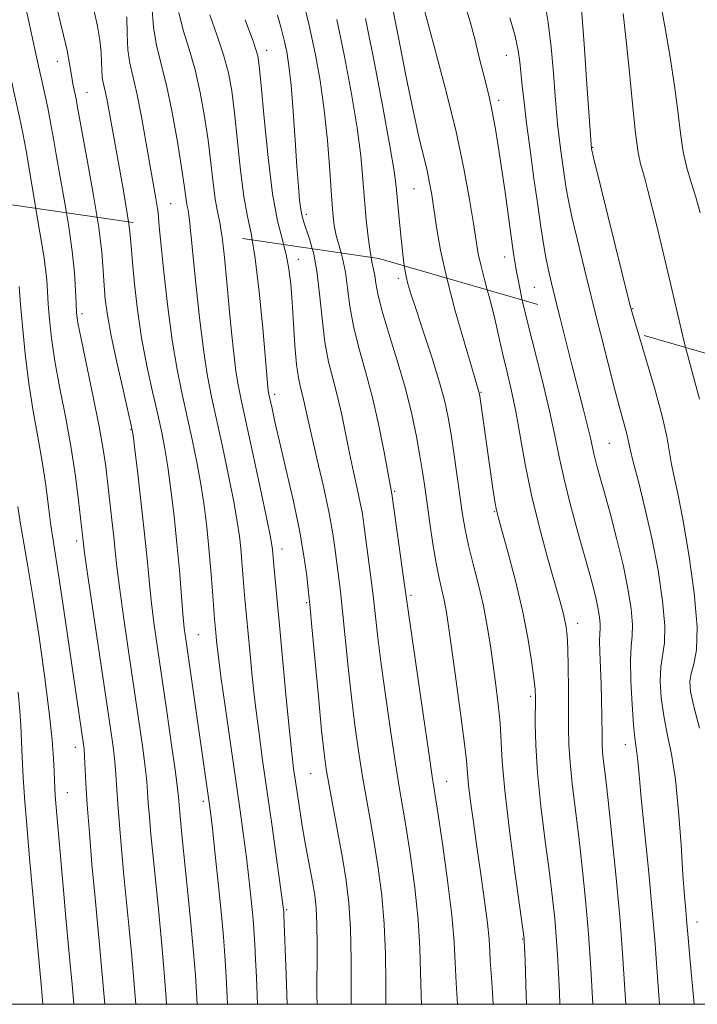
# Model space of a CAD drawing. Extents: x 2084800 to 2087700, y 314800 to 317700.
# Drawn here: x 2086570 to 2086696, y 315000 to 315182 of the extents above; entities that cross this region are included whole.
import ezdxf

# ---------------------------------------------------------------- set-up
doc = ezdxf.new("R2010")
doc.units = 0
doc.header["$MEASUREMENT"] = 0
doc.linetypes.add('DGN Style 2', pattern=[51.195507, 30.717304, -20.478203])
doc.linetypes.add('DGN Style 3', pattern=[71.67371, 51.195507, -20.478203])
for name, color, linetype, lineweight in [('32000', 7, 'Continuous', 0), ('DTM OBSCURED SPOT', 7, 'Continuous', 0), ('DTM SPOT ELEVATION', 2, 'Continuous', 13), ('INDEX CONTOUR', 41, 'Continuous', 13), ('INDEX CONTOUR DASHED', 41, 'DGN Style 3', 13), ('INTERMEDIATE CONTOUR', 44, 'Continuous', 0), ('INTERMEDIATE CONTOUR DASHED', 44, 'DGN Style 3', 0), ('OBSCURED GROUND BOUNDARY', 84, 'DGN Style 2', 0)]:
    doc.layers.add(name, color=color, linetype=linetype, lineweight=lineweight)

msp = doc.modelspace()

# ---------------------------------------------------------------- linework, layer by layer
at = {"layer": '32000', "flags": 128}
msp.add_lwpolyline([(2085000, 315000), (2087500, 315000), (2087500, 317500), (2085000, 317500), (2085000, 315000)], dxfattribs=at)
at = {"layer": 'DTM OBSCURED SPOT'}
for p in [(2086621.71, 315138, 1078.6), (2086640.23, 315134.44, 1085.6), (2086581.61, 315127.89, 1064.4), (2086617.33, 315112.97, 1076.4), (2086655.52, 315113.37, 1088.1), (2086590.7, 315106.44, 1065.9), (2086679.28, 315103.9, 1095), (2086639.55, 315095.03, 1082.2), (2086658.03, 315091.27, 1087.9), (2086580.67, 315085.8, 1061.6), (2086618.66, 315084.3, 1074.6), (2086642.56, 315075.75, 1082.3), (2086623.23, 315074.39, 1075.8), (2086673.42, 315070.56, 1090.6), (2086603.15, 315068.47, 1068.9), (2086664.73, 315057.03, 1087.7), (2086580.38, 315047.62, 1059.4), (2086682.28, 315048.08, 1093.4), (2086624, 315042.73, 1075.1), (2086649.2, 315041.29, 1082.8), (2086578.92, 315039.21, 1058.8), (2086604.09, 315037.57, 1067.6), (2086619.54, 315017.5, 1072.2), (2086695.51, 315015.22, 1096.6), (2086663.23, 315012.1, 1085.9)]:
    msp.add_point(p, dxfattribs=at)
at = {"layer": 'DTM SPOT ELEVATION'}
for p in [(2086615.83, 315176.68, 1078.6), (2086577.07, 315174.68, 1065.3), (2086660.25, 315175.75, 1093.2), (2086582.53, 315168.92, 1066.8), (2086658.79, 315167.41, 1092.4), (2086676.22, 315158.73, 1098.1), (2086643.15, 315151.07, 1087.1), (2086598.05, 315148.32, 1070.9), (2086623.18, 315146.31, 1080.4), (2086659.93, 315138.42, 1091.4), (2086665.39, 315132.78, 1093), (2086683.65, 315128.82, 1098.1)]:
    msp.add_point(p, dxfattribs=at)
at = {"layer": 'INDEX CONTOUR'}
for points in [[(2086645.002, 315184.321, 1090), (2086646.741, 315177.914, 1090), (2086648.844, 315169.97, 1090), (2086650.841, 315161.883, 1090), (2086652.358, 315154.818, 1090), (2086653.414, 315149.044, 1090), (2086654.125, 315144.604, 1090), (2086654.615, 315141.429, 1090), (2086655.034, 315139.002, 1090), (2086655.538, 315136.695, 1090), (2086656.234, 315134.028, 1090), (2086656.703, 315132.321, 1090)], [(2086681.848, 315183.504, 1100), (2086682.365, 315179.093, 1100), (2086682.951, 315173.171, 1100), (2086683.561, 315166.799, 1100), (2086684.141, 315161.335, 1100), (2086684.649, 315157.775, 1100), (2086685.098, 315155.678, 1100), (2086685.513, 315154.239, 1100), (2086685.931, 315152.731, 1100), (2086686.445, 315150.722, 1100), (2086688.133, 315143.914, 1100), (2086689.277, 315139.231, 1100), (2086690.457, 315134.28, 1100), (2086692.649, 315124.817, 1100), (2086693.426, 315121.665, 1100)], [(2086589.945, 315182.879, 1070), (2086589.97, 315179.717, 1070), (2086590.121, 315176.76, 1070), (2086590.481, 315174.342, 1070), (2086591.777, 315168.76, 1070), (2086592.64, 315164.369, 1070), (2086593.525, 315159.431, 1070), (2086595.305, 315149.265, 1070), (2086595.558, 315147.755, 1070), (2086595.709, 315146.597, 1070), (2086595.953, 315144.08, 1070)], [(2086617.855, 315183.196, 1080), (2086618.536, 315180.78, 1080), (2086619.082, 315178.582, 1080), (2086619.544, 315176.409, 1080), (2086619.955, 315173.799, 1080), (2086620.345, 315170.225, 1080), (2086620.736, 315165.41, 1080), (2086621.11, 315160.073, 1080), (2086621.44, 315155.182, 1080), (2086621.708, 315151.496, 1080), (2086621.934, 315148.928, 1080), (2086622.148, 315147.183, 1080), (2086622.385, 315145.952, 1080), (2086622.701, 315144.877, 1080), (2086623.158, 315143.589, 1080), (2086623.787, 315141.759, 1080), (2086624.286, 315139.952, 1080)]]:
    msp.add_polyline3d(points, dxfattribs=at)
at = {"layer": 'INDEX CONTOUR DASHED'}
for points in [[(2086595.953, 315144.08, 1070), (2086596.184, 315141.657, 1070), (2086596.733, 315136.245, 1070), (2086597.475, 315129.597, 1070), (2086598.332, 315123.032, 1070), (2086599.234, 315117.565, 1070), (2086600.159, 315112.995, 1070), (2086601.092, 315108.815, 1070), (2086602.014, 315104.621, 1070), (2086602.879, 315100.417, 1070), (2086603.637, 315096.308, 1070), (2086604.25, 315092.357, 1070), (2086604.741, 315088.462, 1070), (2086605.148, 315084.476, 1070), (2086605.501, 315080.359, 1070), (2086605.797, 315076.5, 1070), (2086606.179, 315071.353, 1070), (2086606.399, 315068.847, 1070), (2086606.551, 315067.291, 1070), (2086606.839, 315064.772, 1070), (2086607.368, 315060.708, 1070), (2086608.195, 315054.807, 1070), (2086610.927, 315035.805, 1070), (2086611.552, 315031.253, 1070), (2086612.071, 315027.221, 1070), (2086612.525, 315023.388, 1070), (2086612.908, 315019.899, 1070), (2086613.205, 315017.019, 1070), (2086613.407, 315014.877, 1070), (2086613.546, 315013.066, 1070), (2086613.661, 315011.046, 1070), (2086613.786, 315008.372, 1070), (2086613.928, 315004.978, 1070), (2086614.118, 315000, 1070)], [(2086624.286, 315139.952, 1080), (2086624.489, 315139.216, 1080), (2086625.133, 315135.831, 1080), (2086625.635, 315131.598, 1080), (2086626.083, 315127, 1080), (2086626.61, 315122.644, 1080), (2086627.311, 315118.971, 1080), (2086628.126, 315115.752, 1080), (2086628.956, 315112.596, 1080), (2086629.726, 315109.201, 1080), (2086631.178, 315102.059, 1080), (2086631.92, 315098.634, 1080), (2086632.615, 315095.528, 1080), (2086633.179, 315092.911, 1080), (2086633.561, 315090.833, 1080), (2086633.849, 315088.873, 1080), (2086635.092, 315079.566, 1080), (2086635.575, 315075.702, 1080), (2086636.445, 315067.916, 1080), (2086637.047, 315062.982, 1080), (2086637.877, 315056.85, 1080), (2086638.814, 315050.346, 1080), (2086639.69, 315044.577, 1080), (2086640.387, 315040.278, 1080), (2086640.994, 315036.697, 1080), (2086641.652, 315032.71, 1080), (2086642.447, 315027.512, 1080), (2086643.249, 315021.571, 1080), (2086643.876, 315015.674, 1080), (2086644.201, 315010.448, 1080), (2086644.329, 315005.877, 1080), (2086644.42, 315001.78, 1080), (2086644.498, 315000, 1080)], [(2086569.967, 315132.943, 1060), (2086570.243, 315129.637, 1060), (2086570.59, 315125.65, 1060), (2086571.105, 315120.487, 1060), (2086571.784, 315114.996, 1060), (2086572.603, 315109.857, 1060), (2086573.469, 315105.09, 1060), (2086574.271, 315100.548, 1060), (2086574.923, 315096.154, 1060), (2086575.443, 315092.115, 1060), (2086575.871, 315088.709, 1060), (2086576.263, 315085.996, 1060), (2086577.345, 315079.195, 1060), (2086578.211, 315073.44, 1060), (2086581.864, 315048.565, 1060), (2086582.006, 315047.323, 1060), (2086582.105, 315045.91, 1060), (2086582.346, 315040.982, 1060), (2086582.599, 315036.957, 1060), (2086582.994, 315031.747, 1060), (2086583.48, 315025.959, 1060), (2086583.983, 315020.368, 1060), (2086584.883, 315011.001, 1060), (2086585.326, 315006.196, 1060), (2086585.846, 315000, 1060)], [(2086656.703, 315132.321, 1090), (2086657.032, 315131.123, 1090), (2086657.793, 315128.254, 1090), (2086658.418, 315125.611, 1090), (2086658.978, 315123.052, 1090), (2086659.585, 315120.357, 1090), (2086660.32, 315117.324, 1090), (2086661.143, 315113.843, 1090), (2086661.985, 315109.825, 1090), (2086663.731, 315100.021, 1090), (2086664.887, 315094.325, 1090), (2086666.352, 315088.286, 1090), (2086667.904, 315082.523, 1090), (2086670.17, 315074.531, 1090), (2086670.728, 315072.493, 1090), (2086671.063, 315071.111, 1090), (2086671.295, 315069.86, 1090), (2086671.461, 315068.274, 1090), (2086671.582, 315065.899, 1090), (2086671.671, 315062.471, 1090), (2086671.731, 315058.467, 1090), (2086671.756, 315054.556, 1090), (2086671.761, 315051.209, 1090), (2086671.819, 315048.123, 1090), (2086672.022, 315044.799, 1090), (2086672.432, 315040.838, 1090), (2086673.641, 315031.046, 1090), (2086674.288, 315025.387, 1090), (2086674.898, 315019.35, 1090), (2086675.432, 315013.036, 1090), (2086675.861, 315006.649, 1090), (2086676.223, 315000, 1090)], [(2086693.426, 315121.665, 1100), (2086693.747, 315120.363, 1100), (2086695.969, 315112.08, 1100)]]:
    msp.add_polyline3d(points, dxfattribs=at)
at = {"layer": 'INTERMEDIATE CONTOUR'}
for points in [[(2086564.736, 315187.966, 1062), (2086566.271, 315181.091, 1062), (2086569.321, 315167.642, 1062), (2086570.069, 315164.287, 1062), (2086570.671, 315161.373, 1062), (2086571.271, 315158.125, 1062), (2086571.97, 315154.008, 1062), (2086573.061, 315147.416, 1062)], [(2086570.462, 315188.058, 1064), (2086573.087, 315176.038, 1064), (2086574.743, 315168.601, 1064), (2086575.282, 315166.033, 1064), (2086575.814, 315163.303, 1064), (2086576.339, 315160.355, 1064), (2086576.906, 315157.043, 1064), (2086577.575, 315153.197, 1064), (2086578.37, 315148.747, 1064), (2086578.738, 315146.589, 1064)], [(2086576.745, 315185.733, 1066), (2086577.581, 315182.008, 1066), (2086578.181, 315179.527, 1066), (2086578.592, 315177.927, 1066), (2086578.893, 315176.646, 1066), (2086579.154, 315175.232, 1066), (2086579.672, 315172.063, 1066), (2086579.964, 315170.493, 1066), (2086580.523, 315167.719, 1066), (2086580.757, 315166.476, 1066), (2086582.676, 315156.024, 1066), (2086583.788, 315149.781, 1066), (2086584.434, 315145.759, 1066)], [(2086622.454, 315186.488, 1082), (2086623.728, 315181.299, 1082), (2086624.839, 315176.195, 1082), (2086625.76, 315171.072, 1082), (2086626.501, 315165.693, 1082), (2086627.074, 315159.974, 1082), (2086627.507, 315154.45, 1082), (2086627.83, 315149.813, 1082), (2086628.084, 315146.542, 1082), (2086628.352, 315144.263, 1082), (2086628.726, 315142.391, 1082), (2086629.605, 315139.176, 1082)], [(2086639.029, 315185.212, 1088), (2086640.249, 315179.061, 1088), (2086641.622, 315172.057, 1088), (2086642.939, 315165.565, 1088), (2086644.032, 315160.638, 1088), (2086645.537, 315154.426, 1088), (2086646.017, 315152.167, 1088), (2086646.409, 315149.91, 1088), (2086647.308, 315143.91, 1088), (2086648.051, 315139.685, 1088), (2086649.182, 315134.503, 1088)], [(2086667.325, 315185.553, 1096), (2086667.999, 315181.839, 1096), (2086668.533, 315177.274, 1096), (2086668.944, 315172.457, 1096), (2086669.253, 315168.258, 1096), (2086669.486, 315165.287, 1096), (2086669.697, 315163.106, 1096), (2086669.947, 315161.017, 1096), (2086670.277, 315158.502, 1096), (2086671.003, 315153.238, 1096), (2086671.32, 315151.101, 1096), (2086671.725, 315148.861, 1096), (2086672.381, 315145.832, 1096), (2086673.403, 315141.519, 1096), (2086674.707, 315136.188, 1096), (2086677.128, 315126.394, 1096)], [(2086688.774, 315185.527, 1102), (2086689.659, 315180.801, 1102), (2086690.567, 315175.44, 1102), (2086691.366, 315170.125, 1102), (2086691.967, 315165.411, 1102), (2086692.466, 315161.358, 1102), (2086693.001, 315157.901, 1102), (2086693.676, 315154.941, 1102), (2086694.462, 315152.236, 1102), (2086695.294, 315149.512, 1102), (2086696.105, 315146.61, 1102)], [(2086583.844, 315184.164, 1068), (2086584.502, 315181.187, 1068), (2086584.922, 315178.567, 1068), (2086585.158, 315176.329, 1068), (2086585.266, 315174.486, 1068), (2086585.314, 315173.01, 1068), (2086585.377, 315171.86, 1068), (2086585.512, 315170.953, 1068), (2086585.998, 315168.86, 1068), (2086586.34, 315167.112, 1068), (2086588.337, 315156.167, 1068), (2086589.259, 315151.047, 1068), (2086590.019, 315146.498, 1068), (2086590.232, 315144.914, 1068)], [(2086594.587, 315184.957, 1072), (2086594.849, 315181.003, 1072), (2086595.436, 315177.596, 1072), (2086597.285, 315170.257, 1072), (2086598.338, 315165.163, 1072), (2086599.316, 315159.725, 1072), (2086600.087, 315154.985, 1072), (2086600.565, 315151.737, 1072), (2086600.977, 315148.594, 1072), (2086601.122, 315147.797, 1072), (2086601.274, 315147.063, 1072), (2086601.431, 315146.12, 1072), (2086601.6, 315144.659, 1072), (2086601.74, 315143.237, 1072)], [(2086599.539, 315183.717, 1074), (2086600.371, 315180.445, 1074), (2086601.455, 315176.915, 1074), (2086602.573, 315173.059, 1074), (2086603.545, 315168.851, 1074), (2086604.346, 315164.446, 1074), (2086604.989, 315160.045, 1074), (2086605.492, 315155.857, 1074), (2086605.909, 315152.123, 1074), (2086606.297, 315149.093, 1074), (2086606.706, 315146.845, 1074), (2086607.136, 315144.778, 1074), (2086607.533, 315142.393, 1074)], [(2086605.306, 315183.293, 1076), (2086606.627, 315179.574, 1076), (2086607.86, 315175.862, 1076), (2086608.752, 315172.538, 1076), (2086609.377, 315169.167, 1076), (2086609.89, 315165.104, 1076), (2086610.995, 315154.485, 1076), (2086611.618, 315149.592, 1076), (2086612.291, 315145.894, 1076), (2086612.998, 315142.494, 1076), (2086613.151, 315141.574, 1076)], [(2086652.624, 315184.981, 1092), (2086653.556, 315181.807, 1092), (2086654.427, 315178.547, 1092), (2086655.218, 315175.385, 1092), (2086655.921, 315172.529, 1092), (2086656.537, 315170.095, 1092), (2086657.093, 315167.829, 1092), (2086657.625, 315165.379, 1092), (2086658.163, 315162.454, 1092), (2086658.726, 315158.981, 1092), (2086659.33, 315154.945, 1092), (2086659.976, 315150.437, 1092), (2086661.513, 315139.48, 1092), (2086661.812, 315137.513, 1092), (2086662.112, 315135.713, 1092), (2086662.509, 315133.552, 1092), (2086663.166, 315130.446, 1092)], [(2086674.141, 315184.359, 1098), (2086674.625, 315177.862, 1098), (2086675.142, 315170.373, 1098), (2086675.972, 315158.468, 1098), (2086676.03, 315158.191, 1098), (2086676.355, 315156.853, 1098), (2086683.055, 315129.879, 1098), (2086683.71, 315127.453, 1098), (2086684.677, 315124.204, 1098)], [(2086611.825, 315182.366, 1078), (2086613.379, 315178.191, 1078), (2086613.857, 315176.836, 1078), (2086614.169, 315175.684, 1078), (2086614.434, 315173.82, 1078), (2086614.791, 315170.164, 1078), (2086615.347, 315164.098, 1078), (2086616.081, 315156.846, 1078), (2086616.939, 315150.091, 1078), (2086617.86, 315145.119, 1078), (2086618.741, 315141.616, 1078), (2086618.977, 315140.725, 1078)], [(2086628.819, 315182.388, 1084), (2086630.262, 315175.542, 1084), (2086631.56, 315168.633, 1084), (2086632.583, 315162.333, 1084), (2086633.251, 315157.137, 1084), (2086633.664, 315152.824, 1084), (2086633.968, 315148.995, 1084), (2086634.285, 315145.363, 1084), (2086634.625, 315142.081, 1084), (2086634.974, 315139.415, 1084), (2086635.163, 315138.367, 1084)], [(2086634.15, 315182.601, 1086), (2086635.757, 315174.629, 1086), (2086637.369, 315166.16, 1086), (2086638.666, 315158.973, 1086), (2086639.424, 315154.333, 1086), (2086639.794, 315151.462, 1086), (2086640.29, 315146.167, 1086), (2086640.607, 315142.992, 1086), (2086640.916, 315140.084, 1086), (2086641.178, 315137.849, 1086), (2086641.33, 315136.782, 1086)], [(2086660.889, 315182.739, 1094), (2086661.857, 315179.318, 1094), (2086662.441, 315176.685, 1094), (2086662.746, 315174.54, 1094), (2086663.168, 315170.091, 1094), (2086663.497, 315167.094, 1094), (2086663.973, 315163.194, 1094), (2086664.617, 315158.286, 1094), (2086665.341, 315152.965, 1094), (2086666.034, 315148.008, 1094), (2086666.609, 315144.012, 1094), (2086667.094, 315140.869, 1094), (2086667.546, 315138.296, 1094), (2086668.021, 315135.992, 1094), (2086668.58, 315133.589, 1094), (2086669.83, 315128.512, 1094)]]:
    msp.add_polyline3d(points, dxfattribs=at)
at = {"layer": 'INTERMEDIATE CONTOUR DASHED'}
for points in [[(2086573.061, 315147.416, 1062), (2086573.444, 315145.109, 1062), (2086574.551, 315138.611, 1062), (2086574.9, 315136.211, 1062), (2086575.112, 315134.105, 1062), (2086575.249, 315132.027, 1062), (2086575.387, 315129.695, 1062), (2086575.607, 315126.856, 1062), (2086575.991, 315123.368, 1062), (2086576.627, 315119.116, 1062), (2086577.554, 315114.074, 1062), (2086578.621, 315108.566, 1062), (2086579.63, 315103.004, 1062), (2086580.422, 315097.79, 1062), (2086580.992, 315093.287, 1062), (2086581.88, 315085.316, 1062), (2086582.109, 315083.646, 1062), (2086582.676, 315079.747, 1062), (2086586.865, 315051.499, 1062), (2086587.393, 315047.689, 1062), (2086587.713, 315044.946, 1062), (2086587.908, 315042.59, 1062), (2086588.254, 315037.118, 1062), (2086588.55, 315033.241, 1062), (2086588.936, 315028.705, 1062), (2086589.385, 315023.851, 1062), (2086590.36, 315013.99, 1062), (2086590.844, 315008.906, 1062), (2086591.296, 315003.685, 1062), (2086591.585, 315000, 1062)], [(2086578.738, 315146.589, 1064), (2086579.174, 315144.029, 1064), (2086579.834, 315139.478, 1064), (2086580.238, 315135.478, 1064), (2086580.439, 315132.197, 1064), (2086580.531, 315129.753, 1064), (2086580.623, 315128.062, 1064), (2086580.877, 315126.249, 1064), (2086581.471, 315123.236, 1064), (2086583.724, 315112.498, 1064), (2086584.823, 315106.998, 1064), (2086585.557, 315102.82, 1064), (2086586.017, 315099.58, 1064), (2086587.164, 315089.742, 1064), (2086587.51, 315086.586, 1064), (2086587.776, 315083.926, 1064), (2086588.075, 315081.111, 1064), (2086588.555, 315077.275, 1064), (2086589.316, 315071.843, 1064), (2086590.256, 315065.402, 1064), (2086592.098, 315052.874, 1064), (2086592.809, 315047.86, 1064), (2086593.32, 315043.981, 1064), (2086593.616, 315041.292, 1064), (2086593.777, 315039.277, 1064), (2086593.91, 315037.28, 1064), (2086594.105, 315034.734, 1064), (2086594.393, 315031.451, 1064), (2086594.787, 315027.333, 1064), (2086595.837, 315016.979, 1064), (2086596.361, 315011.616, 1064), (2086596.804, 315006.653, 1064), (2086597.167, 315001.97, 1064), (2086597.294, 315000, 1064)], [(2086584.434, 315145.759, 1066), (2086584.737, 315143.873, 1066), (2086585.303, 315139.314, 1066), (2086585.58, 315135.909, 1066), (2086585.738, 315133.162, 1066), (2086585.943, 315130.575, 1066), (2086586.328, 315127.638, 1066), (2086587.017, 315123.837, 1066), (2086588.063, 315118.941, 1066), (2086589.228, 315113.834, 1066), (2086590.201, 315109.682, 1066), (2086590.768, 315107.212, 1066), (2086591.091, 315105.393, 1066), (2086591.428, 315102.756, 1066), (2086591.966, 315098.273, 1066), (2086592.618, 315092.671, 1066), (2086593.226, 315087.118, 1066), (2086593.677, 315082.5, 1066), (2086594.042, 315078.571, 1066), (2086594.434, 315074.803, 1066), (2086594.951, 315070.717, 1066), (2086595.611, 315066.041, 1066), (2086597.331, 315054.249, 1066), (2086598.225, 315048.031, 1066), (2086598.928, 315043.016, 1066), (2086599.323, 315039.994, 1066), (2086599.493, 315038.425, 1066), (2086599.661, 315036.228, 1066), (2086599.85, 315034.197, 1066), (2086600.19, 315030.816, 1066), (2086601.314, 315019.968, 1066), (2086601.879, 315014.326, 1066), (2086602.311, 315009.622, 1066), (2086602.637, 315005.367, 1066), (2086602.949, 315000, 1066)], [(2086590.232, 315144.914, 1068), (2086590.468, 315143.158, 1068), (2086590.723, 315140.43, 1068), (2086590.961, 315137.41, 1068), (2086591.338, 315133.41, 1068), (2086591.901, 315128.617, 1068), (2086592.674, 315123.435, 1068), (2086593.648, 315118.253, 1068), (2086594.693, 315113.415, 1068), (2086595.646, 315109.249, 1068), (2086596.391, 315105.917, 1068), (2086596.985, 315102.905, 1068), (2086597.532, 315099.532, 1068), (2086598.109, 315095.297, 1068), (2086598.689, 315090.426, 1068), (2086599.22, 315085.325, 1068), (2086599.66, 315080.385, 1068), (2086600.313, 315072.33, 1068), (2086600.577, 315069.652, 1068), (2086600.894, 315067.173, 1068), (2086605.205, 315037.406, 1068), (2086605.433, 315035.569, 1068), (2086605.771, 315032.538, 1068), (2086606.292, 315027.697, 1068), (2086606.897, 315021.95, 1068), (2086607.445, 315016.581, 1068), (2086607.832, 315012.492, 1068), (2086608.097, 315009.034, 1068), (2086608.317, 315005.178, 1068), (2086608.56, 315000, 1068)], [(2086601.74, 315143.237, 1072), (2086601.839, 315142.238, 1072), (2086602.214, 315138.381, 1072), (2086602.771, 315132.887, 1072), (2086603.449, 315126.659, 1072), (2086604.168, 315120.874, 1072), (2086604.873, 315116.358, 1072), (2086605.631, 315112.511, 1072), (2086607.636, 315103.326, 1072), (2086608.773, 315097.929, 1072), (2086609.742, 315093.083, 1072), (2086610.389, 315089.446, 1072), (2086610.777, 315086.726, 1072), (2086611.023, 315084.399, 1072), (2086611.225, 315082.043, 1072), (2086611.596, 315077.341, 1072), (2086611.789, 315075.115, 1072), (2086612.685, 315065.483, 1072), (2086613.151, 315060.743, 1072), (2086613.707, 315055.688, 1072), (2086614.352, 315050.581, 1072), (2086615.088, 315045.245, 1072), (2086616.829, 315032.963, 1072), (2086618.995, 315017.097, 1072), (2086619.023, 315016.507, 1072), (2086619.415, 315005.547, 1072), (2086619.651, 315000, 1072)], [(2086607.533, 315142.393, 1074), (2086607.578, 315142.12, 1074), (2086608.023, 315138.323, 1074), (2086608.466, 315133.741, 1074), (2086608.905, 315128.95, 1074), (2086609.335, 315124.462, 1074), (2086609.752, 315120.515, 1074), (2086610.151, 315117.281, 1074), (2086610.555, 315114.724, 1074), (2086611.108, 315111.973, 1074), (2086613.259, 315102.031, 1074), (2086614.667, 315095.441, 1074), (2086615.846, 315089.859, 1074), (2086616.527, 315086.534, 1074), (2086616.813, 315084.991, 1074), (2086616.898, 315084.323, 1074), (2086617.168, 315081.292, 1074), (2086618.216, 315070.219, 1074), (2086619.464, 315056.715, 1074), (2086620.046, 315050.668, 1074), (2086620.488, 315046.499, 1074), (2086620.833, 315043.7, 1074), (2086621.518, 315038.846, 1074), (2086621.953, 315035.938, 1074), (2086622.482, 315032.692, 1074), (2086623.106, 315029.19, 1074), (2086624.316, 315022.685, 1074), (2086624.728, 315020.225, 1074), (2086624.99, 315017.847, 1074), (2086625.125, 315014.87, 1074), (2086625.162, 315010.839, 1074), (2086625.147, 315001.622, 1074), (2086625.171, 315000, 1074)], [(2086613.151, 315141.574, 1076), (2086613.725, 315138.12, 1076), (2086614.446, 315131.987, 1076), (2086615.094, 315125.243, 1076), (2086616.055, 315114.371, 1076), (2086616.133, 315113.689, 1076), (2086616.203, 315113.251, 1076), (2086616.83, 315110.327, 1076), (2086617.372, 315107.905, 1076), (2086618.221, 315104.232, 1076), (2086619.407, 315099.18, 1076), (2086620.722, 315093.411, 1076), (2086621.9, 315087.79, 1076), (2086622.731, 315083.043, 1076), (2086623.25, 315079.364, 1076), (2086623.549, 315076.808, 1076), (2086623.726, 315075.193, 1076), (2086623.908, 315073.367, 1076), (2086624.227, 315069.937, 1076), (2086625.411, 315057.032, 1076), (2086626.008, 315050.737, 1076), (2086626.452, 315046.5, 1076), (2086626.854, 315043.533, 1076), (2086627.379, 315040.522, 1076), (2086629.027, 315031.785, 1076), (2086629.883, 315027.113, 1076), (2086630.571, 315022.934, 1076), (2086631.064, 315018.795, 1076), (2086631.36, 315014.012, 1076), (2086631.471, 315008.213, 1076), (2086631.468, 315002.259, 1076), (2086631.454, 315000, 1076)], [(2086618.977, 315140.725, 1078), (2086619.469, 315138.868, 1078), (2086619.966, 315136.237, 1078), (2086620.292, 315133.382, 1078), (2086620.54, 315130.034, 1078), (2086620.791, 315126.079, 1078), (2086621.07, 315122.018, 1078), (2086621.386, 315118.502, 1078), (2086621.746, 315116.002, 1078), (2086622.126, 315114.252, 1078), (2086622.497, 315112.804, 1078), (2086622.861, 315111.205, 1078), (2086623.335, 315108.993, 1078), (2086624.066, 315105.702, 1078), (2086625.132, 315101.097, 1078), (2086626.329, 315095.88, 1078), (2086627.387, 315090.985, 1078), (2086628.101, 315087.126, 1078), (2086628.544, 315084.142, 1078), (2086629.5, 315076.466, 1078), (2086629.901, 315072.819, 1078), (2086630.928, 315062.474, 1078), (2086631.528, 315056.859, 1078), (2086632.164, 315051.675, 1078), (2086632.834, 315046.94, 1078), (2086633.535, 315042.55, 1078), (2086634.263, 315038.382, 1078), (2086635.011, 315034.241, 1078), (2086635.767, 315029.912, 1078), (2086636.509, 315025.223, 1078), (2086637.157, 315020.183, 1078), (2086637.618, 315014.843, 1078), (2086637.836, 315009.331, 1078), (2086637.898, 315004.068, 1078), (2086637.926, 315000, 1078)], [(2086629.605, 315139.176, 1082), (2086629.872, 315138.2, 1082), (2086630.419, 315135.63, 1082), (2086630.832, 315132.654, 1082), (2086631.257, 315129.295, 1082), (2086631.898, 315125.598, 1082), (2086632.895, 315121.587, 1082), (2086634.128, 315117.209, 1082), (2086635.415, 315112.389, 1082), (2086636.591, 315107.197, 1082), (2086637.572, 315102.278, 1082), (2086639.021, 315094.54, 1082), (2086641.25, 315078.585, 1082), (2086641.963, 315073.358, 1082), (2086642.566, 315069.104, 1082), (2086644.794, 315053.753, 1082), (2086645.846, 315046.605, 1082), (2086646.512, 315042.174, 1082), (2086647.537, 315035.509, 1082), (2086648.385, 315029.801, 1082), (2086649.342, 315022.958, 1082), (2086650.134, 315016.505, 1082), (2086650.566, 315011.566, 1082), (2086650.759, 315007.686, 1082), (2086650.912, 315004.008, 1082), (2086651.151, 315000, 1082)], [(2086635.163, 315138.367, 1084), (2086635.314, 315137.527, 1084), (2086635.621, 315136.165, 1084), (2086635.87, 315134.969, 1084), (2086636.078, 315133.574, 1084), (2086636.438, 315131.573, 1084), (2086637.187, 315128.551, 1084), (2086638.467, 315124.272, 1084), (2086640.031, 315119.216, 1084), (2086641.536, 315114.042, 1084), (2086642.713, 315109.305, 1084), (2086643.573, 315105.144, 1084), (2086644.202, 315101.596, 1084), (2086644.684, 315098.611, 1084), (2086645.101, 315095.814, 1084), (2086646.053, 315089.103, 1084), (2086646.626, 315085.257, 1084), (2086647.215, 315081.729, 1084), (2086647.78, 315078.918, 1084), (2086648.72, 315074.844, 1084), (2086649.07, 315073.001, 1084), (2086649.452, 315070.491, 1084), (2086650.811, 315060.771, 1084), (2086651.692, 315054.327, 1084), (2086652.416, 315048.749, 1084), (2086652.821, 315045.129, 1084), (2086653.029, 315042.777, 1084), (2086653.236, 315040.562, 1084), (2086653.598, 315037.561, 1084), (2086654.122, 315033.707, 1084), (2086654.773, 315029.145, 1084), (2086655.504, 315024.106, 1084), (2086656.201, 315019.17, 1084), (2086656.738, 315015.003, 1084), (2086657.028, 315012.059, 1084), (2086657.154, 315009.932, 1084), (2086657.242, 315008.006, 1084), (2086657.39, 315005.773, 1084), (2086657.583, 315003.179, 1084), (2086657.794, 315000, 1084)], [(2086641.33, 315136.782, 1086), (2086641.417, 315136.171, 1086), (2086641.673, 315134.8, 1086), (2086642.007, 315133.437, 1086), (2086642.559, 315131.59, 1086), (2086643.493, 315128.715, 1086), (2086644.885, 315124.518, 1086), (2086646.461, 315119.693, 1086), (2086647.862, 315115.184, 1086), (2086648.823, 315111.656, 1086), (2086649.459, 315108.676, 1086), (2086649.98, 315105.532, 1086), (2086650.55, 315101.729, 1086), (2086652.134, 315090.698, 1086), (2086652.6, 315087.927, 1086), (2086653.219, 315084.996, 1086), (2086654.076, 315081.529, 1086), (2086655.051, 315077.69, 1086), (2086655.967, 315073.779, 1086), (2086656.692, 315070.028, 1086), (2086657.267, 315066.399, 1086), (2086657.777, 315062.783, 1086), (2086658.278, 315059.116, 1086), (2086658.726, 315055.503, 1086), (2086659.051, 315052.09, 1086), (2086659.447, 315044.99, 1086), (2086659.929, 315039.585, 1086), (2086660.813, 315032.161, 1086), (2086661.869, 315024.191, 1086), (2086663.528, 315012.123, 1086), (2086663.543, 315011.837, 1086), (2086663.687, 315008.191, 1086), (2086663.852, 315003.601, 1086), (2086663.935, 315000, 1086)], [(2086649.182, 315134.503, 1088), (2086650.756, 315128.454, 1088), (2086652.454, 315122.484, 1088), (2086653.868, 315117.717, 1088), (2086655.155, 315113.456, 1088), (2086655.21, 315113.226, 1088), (2086655.302, 315112.65, 1088), (2086657.748, 315095.561, 1088), (2086658.115, 315093.102, 1088), (2086658.386, 315091.516, 1088), (2086658.743, 315090.021, 1088), (2086660.539, 315083.568, 1088), (2086661.904, 315078.41, 1088), (2086663.207, 315072.946, 1088), (2086664.205, 315067.899, 1088), (2086664.892, 315063.63, 1088), (2086665.32, 315060.411, 1088), (2086665.544, 315058.331, 1088), (2086665.622, 315056.759, 1088), (2086665.587, 315052.018, 1088), (2086665.668, 315048.019, 1088), (2086665.988, 315042.87, 1088), (2086666.626, 315036.7, 1088), (2086667.434, 315030.233, 1088), (2086668.208, 315024.338, 1088), (2086668.789, 315019.657, 1088), (2086669.193, 315015.907, 1088), (2086669.48, 315012.58, 1088), (2086669.702, 315009.243, 1088), (2086669.886, 315005.783, 1088), (2086670.049, 315002.167, 1088), (2086670.134, 315000, 1088)], [(2086663.166, 315130.446, 1092), (2086664.072, 315126.6, 1092), (2086666.909, 315115.429, 1092), (2086668.246, 315109.909, 1092), (2086669.214, 315105.377, 1092), (2086670.004, 315101.393, 1092), (2086670.906, 315097.24, 1092), (2086672.122, 315092.441, 1092), (2086673.487, 315087.462, 1092), (2086675.708, 315079.598, 1092), (2086676.392, 315077.057, 1092), (2086676.884, 315075.024, 1092), (2086677.251, 315073.216, 1092), (2086677.496, 315071.657, 1092), (2086677.608, 315070.443, 1092), (2086677.593, 315069.58, 1092), (2086677.522, 315068.702, 1092), (2086677.482, 315067.349, 1092), (2086677.536, 315065.194, 1092), (2086677.779, 315059.385, 1092), (2086677.868, 315056.362, 1092), (2086677.918, 315053.588, 1092), (2086677.947, 315049.523, 1092), (2086677.972, 315048.117, 1092), (2086678.056, 315046.729, 1092), (2086678.238, 315044.975, 1092), (2086678.562, 315042.217, 1092), (2086679.073, 315037.753, 1092), (2086679.784, 315031.193, 1092), (2086680.574, 315023.395, 1092), (2086681.287, 315015.526, 1092), (2086681.808, 315008.565, 1092), (2086682.169, 315002.733, 1092), (2086682.328, 315000, 1092)], [(2086669.83, 315128.512, 1094), (2086670.187, 315127.068, 1094), (2086671.232, 315122.876, 1094), (2086672.358, 315118.439, 1094), (2086674.52, 315110.122, 1094), (2086675.328, 315106.925, 1094), (2086675.844, 315104.695, 1094), (2086676.178, 315103.102, 1094), (2086676.489, 315101.68, 1094), (2086676.917, 315099.998, 1094), (2086677.532, 315097.762, 1094), (2086678.386, 315094.711, 1094), (2086679.492, 315090.71, 1094), (2086680.703, 315086.113, 1094), (2086681.834, 315081.4, 1094), (2086682.723, 315077.011, 1094), (2086683.319, 315073.223, 1094), (2086683.592, 315070.276, 1094), (2086683.553, 315068.218, 1094), (2086683.365, 315066.345, 1094), (2086683.226, 315063.767, 1094), (2086683.286, 315059.92, 1094), (2086683.501, 315055.55, 1094), (2086683.775, 315051.735, 1094), (2086684.027, 315049.263, 1094), (2086684.418, 315046.595, 1094), (2086684.571, 315045.082, 1094), (2086684.794, 315042.524, 1094), (2086685.198, 315038.204, 1094), (2086686.594, 315024.341, 1094), (2086687.261, 315017.38, 1094), (2086687.711, 315011.968, 1094), (2086688.33, 315003.38, 1094), (2086688.613, 315000, 1094)], [(2086677.128, 315126.394, 1096), (2086677.645, 315124.304, 1096), (2086679.055, 315118.659, 1096), (2086680.298, 315113.813, 1096), (2086681.297, 315110.107, 1096), (2086682.044, 315107.434, 1096), (2086682.548, 315105.58, 1096), (2086682.857, 315104.246, 1096), (2086683.169, 315102.791, 1096), (2086683.723, 315100.493, 1096), (2086684.68, 315096.815, 1096), (2086685.904, 315091.965, 1096), (2086687.182, 315086.338, 1096), (2086688.314, 315080.379, 1096), (2086689.156, 315074.737, 1096), (2086689.575, 315070.108, 1096), (2086689.508, 315066.942, 1096), (2086688.834, 315062.529, 1096), (2086688.74, 315059.853, 1096), (2086688.922, 315056.737, 1096), (2086689.364, 315053.442, 1096), (2086690.032, 315050.1, 1096), (2086690.805, 315046.336, 1096), (2086691.543, 315041.644, 1096), (2086692.133, 315035.784, 1096), (2086692.585, 315029.565, 1096), (2086692.938, 315024.06, 1096), (2086693.222, 315020.088, 1096), (2086693.445, 315017.456, 1096), (2086693.606, 315015.718, 1096), (2086693.891, 315012.339, 1096), (2086694.219, 315008.699, 1096), (2086695.024, 315000, 1096)], [(2086684.677, 315124.204, 1098), (2086685.996, 315119.821, 1098), (2086687.656, 315114.165, 1098), (2086689.085, 315108.941, 1098), (2086689.942, 315105.184, 1098), (2086690.4, 315102.55, 1098), (2086690.759, 315100.351, 1098), (2086691.273, 315097.914, 1098), (2086691.995, 315094.613, 1098), (2086692.928, 315089.836, 1098), (2086694.023, 315083.321, 1098), (2086695.009, 315076.197, 1098), (2086695.559, 315069.941, 1098), (2086695.463, 315065.666, 1098), (2086694.97, 315063.021, 1098), (2086694.442, 315061.291, 1098), (2086694.194, 315059.786, 1098), (2086694.343, 315057.924, 1098), (2086694.954, 315055.149, 1098), (2086696.024, 315051.162, 1098)], [(2086569.762, 315092.223, 1058), (2086570.238, 315088.957, 1058), (2086570.837, 315085.407, 1058), (2086571.592, 315081.114, 1058), (2086572.522, 315075.543, 1058), (2086573.612, 315068.467, 1058), (2086574.697, 315060.874, 1058), (2086575.577, 315054.055, 1058), (2086576.105, 315049.007, 1058), (2086576.355, 315045.541, 1058), (2086576.457, 315043.169, 1058), (2086576.521, 315041.442, 1058), (2086576.586, 315040.052, 1058), (2086576.67, 315038.73, 1058), (2086576.796, 315037.169, 1058), (2086578.195, 315021.159, 1058), (2086578.657, 315015.99, 1058), (2086579.405, 315008.038, 1058), (2086579.792, 315003.686, 1058), (2086580.096, 315000, 1058)], [(2086569.788, 315057.801, 1056), (2086570.145, 315054.352, 1056), (2086570.328, 315051.628, 1056), (2086570.565, 315045.806, 1056), (2086570.755, 315042.007, 1056), (2086571.046, 315037.531, 1056), (2086571.456, 315032.425, 1056), (2086571.934, 315027.061, 1056), (2086574.118, 315002.986, 1056), (2086574.359, 315000, 1056)]]:
    msp.add_polyline3d(points, dxfattribs=at)
at = {"layer": 'OBSCURED GROUND BOUNDARY'}
msp.add_polyline3d([(2086177.861, 315000, 930.095), (2086177.19, 315052.67, 932.25), (2086177.29, 315128.35, 937.47), (2086209.95, 315160.92, 948.43), (2086246.5, 315167.4, 963.17), (2086375.67, 315165.92, 1004.66), (2086392.63, 315165.89, 1010.4), (2086510.04, 315156.6, 1047.85), (2086636.58, 315138.16, 1092.73), (2086763.09, 315101.45, 1118.31), (2086868.77, 315092.18, 1118.57), (2086937.92, 315089.47, 1093.78), (2086965.29, 315073.78, 1087.25), (2086971.78, 315045.07, 1085.69), (2086966.5, 315003.32, 1084.9), (2086962.827, 315000, 1085.164)], dxfattribs=at)

doc.saveas('drawing.dxf')
